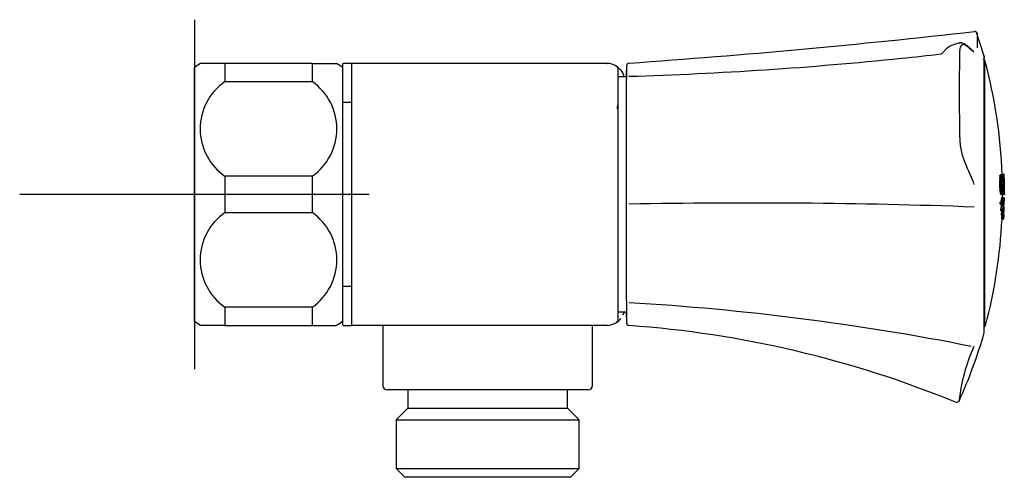
# Model space of a CAD drawing. Units: millimetres. Extents: x -18 to 391, y -18 to 328.
# Drawn here: x 278 to 391, y 270 to 323 of the extents above; entities that cross this region are included whole.
import ezdxf
from ezdxf.lldxf.tags import DXFTag

# ---------------------------------------------------------------- set-up
doc = ezdxf.new("R2010")
doc.units = ezdxf.units.MM
for name, color, linetype in [('$DDT_AUDIT_GENERATED_(795)', 7, 'Continuous'), ('$DDT_AUDIT_GENERATED_(7B8)', 7, 'Continuous'), ('$DDT_AUDIT_GENERATED_(7C3)', 7, 'Continuous'), ('$DDT_AUDIT_GENERATED_(7DE)', 7, 'Continuous'), ('$DDT_AUDIT_GENERATED_(87)', 7, 'Continuous'), ('$DDT_AUDIT_GENERATED_(8E)', 7, 'Continuous'), ('$DDT_AUDIT_GENERATED_(A0)', 7, 'Continuous'), ('$DDT_AUDIT_GENERATED_(C1)', 7, 'Continuous'), ('Default', 7, 'Continuous')]:
    doc.layers.add(name, color=color, linetype=linetype)
tags = doc.linetypes.add('CENTER2', pattern=[28.575, 19.05, -3.175, 3.175, -3.175]).pattern_tags.tags
tags[10:11] = [DXFTag(74, 4), DXFTag(75, 0), DXFTag(340, '0'), DXFTag(46, 0.0), DXFTag(50, 0.0), DXFTag(44, 0.0), DXFTag(45, 0.0)]
tags[8:9] = [DXFTag(74, 4), DXFTag(75, 0), DXFTag(340, '0'), DXFTag(46, 0.0), DXFTag(50, 0.0), DXFTag(44, 0.0), DXFTag(45, 0.0)]
tags[6:7] = [DXFTag(74, 4), DXFTag(75, 0), DXFTag(340, '0'), DXFTag(46, 0.0), DXFTag(50, 0.0), DXFTag(44, 0.0), DXFTag(45, 0.0)]
tags[4:5] = [DXFTag(74, 4), DXFTag(75, 0), DXFTag(340, '0'), DXFTag(46, 0.0), DXFTag(50, 0.0), DXFTag(44, 0.0), DXFTag(45, 0.0)]

# ---------------------------------------------------------------- blocks, each defined once
blk = doc.blocks.new('SEANNOT_GROUP2')
at = {"layer": 'Default', "color": 7, "linetype": 'CENTER2'}
for p, q in [((298.43, 322.77), (298.43, 282.77)), ((318.43, 302.77), (278.43, 302.77))]:
    blk.add_line(p, q, dxfattribs=at)
blk = doc.blocks.new('SE1')
at = {"layer": '$DDT_AUDIT_GENERATED_(795)', "color": 7, "linetype": 'Continuous'}
blk.add_arc((345.93, 313.02), 1, 334.1582, 0, dxfattribs=at)
at = {"layer": '$DDT_AUDIT_GENERATED_(7B8)', "color": 7, "linetype": 'Continuous'}
for p, q in [((347.93, 316.23), (347.03, 316.23)), ((347.03, 289.31), (347.93, 289.31))]:
    blk.add_line(p, q, dxfattribs=at)
blk.add_arc((347.02, 316.15), 0.0736, 83.6628, 125.5233, dxfattribs=at)
blk.add_open_spline([(346.94, 289.36), (346.94, 289.36), (346.95, 289.35), (346.96, 289.33), (346.99, 289.32), (347.02, 289.31), (347.03, 289.31), (347.03, 289.32)], degree=3, knots=[0, 0, 0, 0, 0.048988, 0.308822, 0.610648, 0.936336, 1, 1, 1, 1], dxfattribs=at)
at = {"layer": '$DDT_AUDIT_GENERATED_(7C3)', "color": 7, "linetype": 'Continuous'}
for p, q in [((298.43, 288.27), (298.43, 317.27)), ((301.93, 317.77), (299.13, 317.77)), ((301.93, 317.77), (301.93, 315.68)), ((311.93, 317.77), (301.93, 317.77)), ((311.93, 317.77), (311.93, 315.68)), ((311.93, 317.77), (314.72, 317.77)), ((315.43, 288.27), (315.43, 317.27)), ((301.93, 315.68), (311.93, 315.68)), ((301.93, 304.86), (301.93, 300.68)), ((311.93, 304.86), (301.93, 304.86)), ((311.93, 304.86), (311.93, 300.68)), ((301.93, 300.68), (311.93, 300.68)), ((301.93, 289.86), (301.93, 287.77)), ((311.93, 289.86), (301.93, 289.86)), ((311.93, 289.86), (311.93, 287.77)), ((301.93, 287.77), (299.13, 287.77)), ((301.93, 287.77), (311.93, 287.77)), ((311.93, 287.77), (314.72, 287.77))]:
    blk.add_line(p, q, dxfattribs=at)
for centre, radius, start, end in [((304.56, 309.37), 10, 122.8967, 127.8481), ((309.29, 309.37), 10, 52.1519, 57.0996), ((305.7, 310.27), 6.6, 124.9188, 235.0812), ((308.15, 310.27), 6.6, 304.9188, 55.0812), ((305.7, 295.27), 6.6, 124.9188, 235.0812), ((308.15, 295.27), 6.6, 304.9188, 55.0812), ((304.56, 296.17), 10, 232.1519, 237.0996), ((309.29, 296.17), 10, 302.8967, 307.8481)]:
    blk.add_arc(centre, radius, start, end, dxfattribs=at)
at = {"layer": '$DDT_AUDIT_GENERATED_(7DE)', "color": 7, "linetype": 'Continuous'}
for p, q in [((316.43, 313.27), (315.43, 313.27)), ((315.43, 292.27), (316.43, 292.27))]:
    blk.add_line(p, q, dxfattribs=at)
at = {"layer": '$DDT_AUDIT_GENERATED_(87)', "color": 7, "linetype": 'Continuous'}
for p, q in [((315.43, 317.27), (315.43, 317.77)), ((315.43, 317.77), (315.44, 317.77)), ((316.43, 317.77), (315.48, 317.77)), ((345.68, 317.77), (316.43, 317.77)), ((316.43, 317.77), (316.43, 287.77)), ((345.68, 317.77), (345.71, 317.77)), ((346.93, 317.18), (346.93, 288.36)), ((346.93, 317.18), (346.93, 315.7)), ((347.26, 317), (347.52, 316.56)), ((346.93, 289.32), (346.93, 288.36)), ((315.43, 287.77), (315.43, 288.27)), ((315.48, 287.77), (316.43, 287.77)), ((345.68, 287.77), (316.43, 287.77)), ((345.71, 287.77), (345.68, 287.77))]:
    blk.add_line(p, q, dxfattribs=at)
for centre, radius, start, end in [((345.67, 315.76), 2.01, 56.0865, 89.8966), ((345.69, 315.78), 1.99, 37.7944, 56.3995), ((346.63, 317.18), 0.3, 359.9861, 55.7716), ((346.63, 317.18), 0.3, 0.0009, 34.1191), ((315.93, 302.77), 34.47, 23.0125, 23.5771), ((315.93, 302.77), 34.47, 336.4229, 336.9779), ((345.67, 289.78), 2.01, 270.1034, 303.9135), ((345.69, 289.76), 1.99, 303.6006, 322.2055), ((346.63, 288.36), 0.3, 303.7642, 0.001)]:
    blk.add_arc(centre, radius, start, end, dxfattribs=at)
for points in [[(347.67, 316.23), (347.63, 316.34), (347.58, 316.45), (347.54, 316.56)], [(347.54, 288.99), (347.59, 289.09), (347.63, 289.2), (347.67, 289.31)]]:
    blk.add_open_spline(points, degree=3, dxfattribs=at)
at = {"layer": '$DDT_AUDIT_GENERATED_(8E)', "color": 7, "linetype": 'Continuous'}
for p, q in [((320.03, 287.77), (320.03, 280.87)), ((344.03, 280.87), (344.03, 287.77)), ((343.53, 280.37), (320.53, 280.37)), ((322.88, 280.37), (322.88, 278.27)), ((341.18, 278.27), (341.18, 280.37)), ((322.88, 278.27), (321.55, 276.94)), ((322.88, 278.27), (341.18, 278.27)), ((342.5, 276.94), (341.18, 278.27)), ((321.55, 276.94), (342.5, 276.94)), ((321.55, 276.94), (321.55, 271.37)), ((342.5, 271.37), (342.5, 276.94)), ((321.55, 271.37), (342.5, 271.37)), ((321.55, 271.37), (322.55, 270.37)), ((341.5, 270.37), (342.5, 271.37)), ((341.5, 270.37), (322.55, 270.37))]:
    blk.add_line(p, q, dxfattribs=at)
for centre, start, end in [((320.53, 280.87), 180, 270), ((343.53, 280.87), 270, 0)]:
    blk.add_arc(centre, 0.5, start, end, dxfattribs=at)
at = {"layer": '$DDT_AUDIT_GENERATED_(A0)', "color": 7, "linetype": 'Continuous'}
for p, q in [((388.89, 318.6), (388.04, 321.18)), ((347.93, 317.49), (347.93, 316.03)), ((347.93, 317.49), (347.93, 316.25)), ((347.93, 316.23), (347.93, 316.87)), ((347.93, 316.87), (347.93, 316.23)), ((347.93, 316.02), (347.93, 316.03)), ((347.93, 301.69), (347.93, 316.02)), ((347.93, 301.67), (347.93, 301.69)), ((347.93, 290.61), (347.93, 301.67)), ((347.93, 290.6), (347.93, 290.61)), ((347.93, 290.6), (347.93, 288.05)), ((347.93, 288.67), (347.93, 289.31)), ((347.93, 289.31), (347.93, 288.67)), ((347.93, 289.16), (347.93, 288.83)), ((347.93, 288.07), (347.93, 288.05)), ((388.89, 287.23), (388.89, 287.48))]:
    blk.add_line(p, q, dxfattribs=at)
for centre, radius, start, end in [((283.05, 1248.49), 932.97, 274.00467, 276.4438), ((387.79, 321.11), 0.3, 16.1668, 96.808), ((335.35, 747.71), 431.61, 271.7067, 275.8571), ((335.35, 747.71), 431.61, 275.8571, 276.468), ((388.59, 318.56), 0.298, 354.5347, 359.872), ((348.23, 317.49), 0.3, 94.1016, 180), ((362.08, -408.51), 710.29, 87.92869, 91.11957), ((331.68, 4.42), 286.41, 78.7822, 86.6913), ((348.23, 288.05), 0.3, 180, 265.6043), ((339.46, 166.39), 121.67, 67.7076, 85.8812), ((334.08, 302.72), 57.04, 335.539, 343.9501), ((405.74, 277.13), 19.82, 155.4806, 174.1464), ((385.75, 279.27), 0.3, 247.2701, 338.7745)]:
    blk.add_arc(centre, radius, start, end, dxfattribs=at)
for points in [[(388.07, 321.21), (388.07, 321.21), (388.07, 320.64), (388.07, 319.53)], [(386.02, 320.12), (386.05, 320.12), (386.08, 320.13), (386.12, 320.12)]]:
    blk.add_open_spline(points, degree=3, dxfattribs=at)
for points, knots in [([(386.12, 320.12), (386.06, 320.11), (385.75, 320.02), (385.36, 319.9), (384.98, 319.73), (384.69, 319.56), (384.43, 319.32), (384.22, 319.08), (384.04, 318.9), (383.99, 318.85), (383.97, 318.83)], [0, 0, 0, 0, 0.035976, 0.21963, 0.318694, 0.427194, 0.594204, 0.765701, 0.91724, 1, 1, 1, 1]), ([(387.7, 319.05), (387.58, 319.14), (387.43, 319.27), (387.13, 319.54), (386.97, 319.69), (386.65, 319.89), (386.49, 319.95), (386.23, 319.87), (386.13, 319.71), (386.07, 319.25), (386.07, 319.06), (386.06, 318.69), (386.06, 318.51), (386.05, 317.94), (386.04, 317.54), (386.03, 316.32), (386.02, 315.46), (386.02, 313.67), (386.03, 312.74), (386.04, 311.28), (386.05, 310.79), (386.06, 310.03), (386.06, 309.78), (386.07, 309.28), (386.08, 309.02), (386.13, 308.25), (386.23, 307.73), (386.5, 306.82), (386.65, 306.43), (386.97, 305.69), (387.13, 305.35), (387.43, 304.65), (387.58, 304.29), (387.7, 303.91)], [0, 0, 0, 0, 0.0625, 0.0625, 0.125, 0.125, 0.1875, 0.1875, 0.25, 0.25, 0.28125, 0.28125, 0.3125, 0.3125, 0.375, 0.375, 0.5, 0.5, 0.625, 0.625, 0.6875, 0.6875, 0.71875, 0.71875, 0.75, 0.75, 0.8125, 0.8125, 0.875, 0.875, 0.9375, 0.9375, 1, 1, 1, 1]), ([(387.61, 319.2), (387.6, 319.21), (387.56, 319.24), (387.42, 319.36), (387.17, 319.59), (386.88, 319.84), (386.6, 320.01), (386.39, 320.1), (386.21, 320.14), (386.1, 320.12), (386.06, 320.12)], [0, 0, 0, 0, 0.0096518, 0.1476454, 0.3278249, 0.5759831, 0.7243455, 0.8369803, 0.9322406, 0.9857357, 0.9857357, 0.9857357, 0.9857357]), ([(387.64, 319.18), (387.64, 319.18), (387.64, 319.18), (387.62, 319.19), (387.6, 319.2)], [0.5035864, 0.5035864, 0.5035864, 0.5035864, 0.622799, 1, 1, 1, 1]), ([(388.88, 287.38), (388.88, 287.54), (388.88, 287.74), (388.88, 288.34), (388.88, 288.81), (388.88, 289.93), (388.88, 290.56), (388.88, 291.99), (388.88, 292.79), (388.88, 295.33), (388.88, 297.27), (388.88, 301.3), (388.88, 303.43), (388.88, 306.48), (388.88, 307.5), (388.88, 309.43), (388.88, 310.36), (388.88, 312.11), (388.88, 312.94), (388.88, 314.44), (388.88, 315.12), (388.88, 316.93), (388.88, 317.8), (388.88, 318.44), (388.88, 318.56), (388.88, 318.61)], [0.0118904, 0.0118904, 0.0118904, 0.0118904, 0.03125, 0.03125, 0.0625, 0.0625, 0.09375, 0.09375, 0.125, 0.125, 0.1875, 0.1875, 0.25, 0.25, 0.28125, 0.28125, 0.3125, 0.3125, 0.34375, 0.34375, 0.375, 0.375, 0.4375, 0.4375, 0.4630363, 0.4630363, 0.4630363, 0.4630363]), ([(388.88, 318.6), (388.88, 318.56), (388.88, 318.5), (388.88, 318.41), (388.88, 318.41), (388.88, 318.4)], [0.48498675, 0.48498675, 0.48498675, 0.48498675, 0.5, 0.5, 0.50045636, 0.50045636, 0.50045636, 0.50045636]), ([(388.89, 286.93), (388.89, 286.93), (388.89, 286.95), (388.89, 286.96), (388.89, 286.97), (388.89, 286.97), (388.89, 286.98), (388.89, 286.98), (388.89, 286.98), (388.89, 287), (388.89, 287.06), (388.89, 287.16), (388.89, 287.23)], [0, 0, 0, 0, 0.008652, 0.013345, 0.016379, 0.019487, 0.024373, 0.034974, 0.070792, 0.197913, 0.589945, 1, 1, 1, 1])]:
    blk.add_open_spline(points, degree=3, knots=knots, dxfattribs=at)
at = {"layer": '$DDT_AUDIT_GENERATED_(C1)', "color": 7, "linetype": 'Continuous'}
for p, q in [((388.96, 287.81), (388.96, 318.09)), ((390.66, 304.56), (390.66, 304.51)), ((390.66, 304.56), (390.87, 304.56)), ((390.66, 304.51), (390.66, 304.46)), ((390.66, 304.51), (390.86, 304.51)), ((390.66, 304.46), (390.66, 304.4)), ((390.66, 304.46), (390.86, 304.46)), ((390.68, 304.78), (390.67, 304.74)), ((390.67, 304.74), (390.67, 304.71)), ((390.67, 304.74), (390.87, 304.74)), ((390.67, 304.71), (390.67, 304.68)), ((390.67, 304.71), (390.87, 304.71)), ((390.67, 304.68), (390.87, 304.68)), ((390.67, 304.62), (390.87, 304.62)), ((390.69, 304.86), (390.68, 304.83)), ((390.68, 304.83), (390.68, 304.81)), ((390.68, 304.83), (390.88, 304.83)), ((390.68, 304.81), (390.68, 304.78)), ((390.68, 304.81), (390.88, 304.81)), ((390.68, 304.78), (390.88, 304.78)), ((390.69, 304.92), (390.69, 304.89)), ((390.69, 304.92), (390.9, 304.92)), ((390.69, 304.89), (390.69, 304.86)), ((390.69, 304.89), (390.89, 304.89)), ((390.69, 304.86), (390.89, 304.86)), ((390.7, 304.94), (390.9, 304.94)), ((390.71, 304.99), (390.91, 304.99)), ((390.71, 304.97), (390.91, 304.97)), ((390.72, 305), (390.92, 305)), ((390.73, 305.02), (390.93, 305.02)), ((390.74, 305.02), (390.73, 305.02)), ((390.73, 305.02), (390.93, 305.02)), ((390.74, 305.02), (390.94, 305.02)), ((390.87, 304.56), (390.86, 304.51)), ((390.86, 304.51), (390.86, 304.46)), ((390.86, 304.46), (390.86, 304.4)), ((390.88, 304.78), (390.87, 304.74)), ((390.87, 304.74), (390.87, 304.71)), ((390.87, 304.71), (390.87, 304.68)), ((390.89, 304.86), (390.88, 304.83)), ((390.88, 304.83), (390.88, 304.81)), ((390.88, 304.81), (390.88, 304.78)), ((390.9, 304.92), (390.89, 304.89)), ((390.89, 304.89), (390.89, 304.86)), ((390.94, 305.02), (390.93, 305.02)), ((390.93, 304.53), (390.94, 304.55)), ((390.93, 304.5), (390.93, 304.53)), ((390.93, 304.53), (391.01, 304.53)), ((390.93, 304.48), (390.93, 304.5)), ((390.93, 304.49), (391.02, 304.49)), ((390.93, 304.44), (390.93, 304.48)), ((390.94, 305.06), (390.94, 305.02)), ((391.19, 305.06), (390.94, 305.06)), ((390.95, 305.02), (390.94, 305.02)), ((390.94, 304.6), (390.95, 304.61)), ((390.94, 304.59), (390.94, 304.6)), ((390.94, 304.57), (390.94, 304.59)), ((390.94, 304.59), (391, 304.59)), ((390.94, 304.55), (390.94, 304.57)), ((390.94, 304.56), (391, 304.56)), ((390.95, 304.62), (390.96, 304.63)), ((390.95, 304.61), (390.95, 304.62)), ((390.95, 304.62), (390.98, 304.62)), ((390.95, 304.61), (390.99, 304.61)), ((390.96, 304.63), (390.96, 304.64)), ((390.96, 304.64), (390.97, 304.64)), ((390.96, 304.63), (390.97, 304.63)), ((390.97, 304.64), (390.97, 304.63)), ((390.99, 304.96), (391.05, 304.96)), ((391.1, 304.96), (391.05, 304.96)), ((391.09, 304.56), (391.11, 304.56)), ((391.09, 304.52), (391.11, 304.52)), ((391.09, 304.51), (391.12, 304.51)), ((391.09, 304.49), (391.12, 304.49)), ((391.09, 304.48), (391.12, 304.48)), ((391.09, 304.46), (391.12, 304.46)), ((391.1, 304.96), (391.1, 304.96)), ((391.1, 304.95), (391.1, 304.96)), ((391.1, 304.96), (391.1, 304.96)), ((391.11, 304.94), (391.1, 304.95)), ((391.11, 304.93), (391.11, 304.94)), ((391.11, 304.92), (391.11, 304.93)), ((391.11, 304.89), (391.11, 304.92)), ((391.12, 304.87), (391.11, 304.89)), ((391.11, 304.56), (391.11, 304.56)), ((391.11, 304.56), (391.11, 304.55)), ((391.11, 304.55), (391.11, 304.55)), ((391.11, 304.55), (391.11, 304.54)), ((391.11, 304.54), (391.11, 304.52)), ((391.11, 304.52), (391.12, 304.51)), ((391.12, 304.84), (391.12, 304.87)), ((391.12, 304.82), (391.12, 304.84)), ((391.12, 304.79), (391.12, 304.82)), ((391.13, 304.76), (391.12, 304.79)), ((391.12, 304.51), (391.12, 304.49)), ((391.12, 304.49), (391.12, 304.48)), ((391.12, 304.48), (391.12, 304.46)), ((391.12, 304.46), (391.12, 304.44)), ((391.13, 304.72), (391.13, 304.76)), ((391.13, 304.68), (391.13, 304.72)), ((391.13, 304.64), (391.13, 304.68)), ((391.13, 304.59), (391.13, 304.64)), ((391.14, 304.56), (391.13, 304.59)), ((391.14, 305.06), (391.15, 304.73)), ((391.14, 304.51), (391.14, 304.56)), ((391.14, 304.47), (391.14, 304.51)), ((391.14, 304.42), (391.14, 304.47)), ((391.16, 304.64), (391.16, 304.52)), ((391.16, 304.52), (391.16, 304.41)), ((390.66, 304.4), (390.66, 304.34)), ((390.66, 304.4), (390.86, 304.4)), ((390.66, 304.34), (390.86, 304.34)), ((390.66, 304.27), (390.86, 304.27)), ((390.66, 304.19), (390.86, 304.19)), ((390.66, 304.11), (390.86, 304.11)), ((390.66, 304.01), (390.86, 304.01)), ((390.66, 303.91), (390.86, 303.91)), ((390.66, 303.81), (390.87, 303.81)), ((390.67, 303.72), (390.87, 303.72)), ((390.67, 303.63), (390.87, 303.63)), ((390.67, 303.56), (390.87, 303.56)), ((390.68, 303.49), (390.68, 303.42)), ((390.68, 303.49), (390.88, 303.49)), ((390.68, 303.42), (390.68, 303.37)), ((390.68, 303.42), (390.88, 303.42)), ((390.68, 303.37), (390.69, 303.31)), ((390.68, 303.37), (390.88, 303.37)), ((390.86, 304.4), (390.86, 304.34)), ((390.88, 303.49), (390.88, 303.42)), ((390.88, 303.42), (390.88, 303.37)), ((390.88, 303.37), (390.89, 303.31)), ((390.92, 304.41), (390.93, 304.44)), ((390.92, 304.37), (390.92, 304.41)), ((390.92, 304.4), (391.03, 304.4)), ((390.92, 304.33), (390.92, 304.37)), ((390.92, 304.28), (390.92, 304.33)), ((390.92, 304.23), (390.92, 304.28)), ((390.92, 304.19), (390.92, 304.23)), ((390.92, 304.14), (390.92, 304.19)), ((390.92, 304.09), (390.92, 304.14)), ((390.92, 304.04), (390.92, 304.09)), ((390.92, 303.98), (390.92, 304.04)), ((390.92, 303.91), (390.92, 303.98)), ((390.92, 303.84), (390.92, 303.91)), ((390.92, 303.91), (391.01, 303.91)), ((390.92, 303.78), (390.92, 303.84)), ((390.92, 303.73), (390.92, 303.78)), ((390.93, 303.68), (390.92, 303.73)), ((390.93, 304.45), (391.03, 304.45)), ((390.93, 303.63), (390.93, 303.68)), ((390.93, 303.59), (390.93, 303.63)), ((390.93, 303.54), (390.93, 303.59)), ((390.94, 303.49), (390.93, 303.54)), ((390.94, 303.45), (390.94, 303.49)), ((390.94, 303.41), (390.94, 303.45)), ((390.94, 303.38), (390.94, 303.41)), ((390.94, 303.35), (390.94, 303.38)), ((390.95, 303.32), (390.94, 303.35)), ((391.05, 303.91), (391.01, 303.91)), ((391.09, 304.44), (391.12, 304.44)), ((391.09, 304.42), (391.12, 304.42)), ((391.09, 304.4), (391.12, 304.4)), ((391.1, 304.37), (391.12, 304.37)), ((391.1, 304.34), (391.12, 304.34)), ((391.1, 304.31), (391.13, 304.31)), ((391.1, 304.27), (391.13, 304.27)), ((391.1, 304.23), (391.13, 304.23)), ((391.1, 304.18), (391.13, 304.18)), ((391.1, 304.14), (391.13, 304.14)), ((391.1, 304.11), (391.13, 304.11)), ((391.1, 304.08), (391.13, 304.08)), ((391.1, 304.05), (391.13, 304.05)), ((391.1, 304.03), (391.13, 304.03)), ((391.1, 304.01), (391.13, 304.01)), ((391.1, 303.99), (391.13, 303.99)), ((391.11, 303.97), (391.13, 303.97)), ((391.11, 303.95), (391.13, 303.95)), ((391.11, 303.94), (391.13, 303.94)), ((391.11, 303.93), (391.13, 303.93)), ((391.11, 303.92), (391.13, 303.92)), ((391.11, 303.91), (391.13, 303.91)), ((391.11, 303.9), (391.13, 303.9)), ((391.11, 303.9), (391.13, 303.9)), ((391.12, 303.89), (391.11, 303.89)), ((391.12, 304.44), (391.12, 304.42)), ((391.12, 304.42), (391.12, 304.4)), ((391.12, 304.4), (391.12, 304.37)), ((391.12, 304.37), (391.12, 304.34)), ((391.12, 304.34), (391.13, 304.31)), ((391.13, 303.9), (391.12, 303.89)), ((391.13, 304.31), (391.13, 304.27)), ((391.13, 304.27), (391.13, 304.23)), ((391.13, 304.23), (391.13, 304.18)), ((391.13, 304.18), (391.13, 304.14)), ((391.13, 304.14), (391.13, 304.11)), ((391.13, 304.11), (391.13, 304.08)), ((391.13, 304.08), (391.13, 304.05)), ((391.13, 304.05), (391.13, 304.03)), ((391.13, 304.03), (391.13, 304.01)), ((391.13, 304.01), (391.13, 303.99)), ((391.13, 303.99), (391.13, 303.97)), ((391.13, 303.97), (391.13, 303.95)), ((391.13, 303.95), (391.13, 303.94)), ((391.13, 303.94), (391.13, 303.93)), ((391.13, 303.93), (391.13, 303.92)), ((391.13, 303.92), (391.13, 303.91)), ((391.13, 303.91), (391.13, 303.9)), ((391.13, 303.9), (391.13, 303.9)), ((391.14, 304.36), (391.14, 304.42)), ((391.14, 304.3), (391.14, 304.36)), ((391.15, 304.24), (391.14, 304.3)), ((391.14, 303.7), (391.15, 303.72)), ((391.15, 304.19), (391.15, 304.24)), ((391.15, 304.14), (391.15, 304.19)), ((391.15, 304.09), (391.15, 304.14)), ((391.15, 304.05), (391.15, 304.09)), ((391.15, 304.01), (391.15, 304.05)), ((391.15, 303.97), (391.15, 304.01)), ((391.15, 303.92), (391.15, 303.97)), ((391.15, 303.88), (391.15, 303.92)), ((391.15, 303.85), (391.15, 303.88)), ((391.15, 303.82), (391.15, 303.85)), ((391.15, 303.79), (391.15, 303.82)), ((391.15, 303.77), (391.15, 303.79)), ((391.15, 303.74), (391.15, 303.77)), ((391.15, 303.72), (391.15, 303.74)), ((390.69, 303.31), (390.69, 303.27)), ((390.69, 303.31), (390.89, 303.31)), ((390.69, 303.27), (390.89, 303.27)), ((390.69, 303.2), (390.9, 303.2)), ((390.7, 303.15), (390.7, 303.11)), ((390.7, 303.15), (390.9, 303.15)), ((390.7, 303.11), (390.71, 303.08)), ((390.7, 303.11), (390.9, 303.11)), ((390.71, 303.08), (390.71, 303.05)), ((390.71, 303.08), (390.91, 303.08)), ((390.71, 303.05), (390.71, 303.02)), ((390.71, 303.05), (390.91, 303.05)), ((390.71, 303.02), (390.72, 302.99)), ((390.71, 303.02), (390.91, 303.02)), ((390.72, 302.99), (390.72, 302.96)), ((390.72, 302.99), (390.92, 302.99)), ((390.72, 302.96), (390.73, 302.93)), ((390.72, 302.96), (390.92, 302.96)), ((390.73, 302.93), (390.73, 302.9)), ((390.73, 302.93), (390.93, 302.93)), ((390.73, 302.9), (390.93, 302.9)), ((390.74, 302.88), (390.94, 302.88)), ((390.75, 302.86), (390.95, 302.86)), ((390.75, 302.84), (390.95, 302.84)), ((390.76, 302.82), (390.96, 302.82)), ((390.77, 302.81), (390.97, 302.81)), ((390.78, 302.8), (390.79, 302.8)), ((390.78, 302.8), (390.98, 302.8)), ((390.79, 302.8), (390.99, 302.8)), ((390.89, 303.31), (390.89, 303.27)), ((390.89, 302.27), (391.09, 302.27)), ((390.9, 303.15), (390.9, 303.11)), ((390.9, 303.11), (390.91, 303.08)), ((390.9, 302.32), (391.1, 302.32)), ((390.91, 303.08), (390.91, 303.05)), ((390.91, 303.05), (390.91, 303.02)), ((390.91, 303.02), (390.92, 302.99)), ((390.91, 302.36), (391.11, 302.36)), ((390.92, 302.99), (390.92, 302.96)), ((390.92, 302.96), (390.93, 302.93)), ((390.92, 302.39), (391.12, 302.39)), ((390.93, 302.93), (390.93, 302.9)), ((390.93, 302.42), (391.13, 302.42)), ((390.93, 302.41), (391.13, 302.41)), ((390.95, 303.29), (390.95, 303.32)), ((390.95, 303.3), (391.02, 303.3)), ((390.95, 303.26), (390.95, 303.29)), ((390.95, 303.27), (391.01, 303.27)), ((390.96, 303.24), (390.95, 303.26)), ((390.96, 303.25), (391.01, 303.25)), ((390.96, 303.22), (390.96, 303.24)), ((390.96, 303.24), (391.01, 303.24)), ((390.97, 303.21), (390.96, 303.22)), ((390.96, 303.22), (391, 303.22)), ((390.97, 303.2), (390.97, 303.21)), ((390.97, 303.21), (391, 303.21)), ((390.97, 303.19), (390.97, 303.2)), ((390.97, 303.2), (390.99, 303.2)), ((390.98, 303.19), (390.97, 303.19)), ((390.97, 303.19), (390.99, 303.19)), ((390.99, 303.19), (390.98, 303.19)), ((390.98, 303.19), (390.98, 303.19)), ((390.98, 303.19), (390.99, 303.19)), ((390.98, 302.8), (390.99, 302.8)), ((391, 303.21), (390.99, 303.2)), ((390.99, 303.2), (390.99, 303.19)), ((390.99, 303.19), (390.99, 303.19)), ((390.99, 302.8), (390.99, 302.77)), ((390.99, 302.8), (391, 302.8)), ((390.99, 302.77), (391.19, 302.77)), ((390.99, 302.77), (391.19, 302.77)), ((391.01, 303.24), (391, 303.22)), ((391, 303.22), (391, 303.21)), ((391.02, 303.3), (391.01, 303.27)), ((391.01, 303.27), (391.01, 303.25)), ((391.01, 303.25), (391.01, 303.24)), ((391.03, 302.86), (391.09, 302.86)), ((391.09, 302.86), (391.12, 302.86)), ((391.12, 302.86), (391.15, 302.86)), ((391.15, 302.86), (391.17, 302.86)), ((391.17, 303.04), (391.18, 303.04)), ((391.18, 303.29), (391.18, 303.18)), ((391.18, 303.04), (391.19, 302.77)), ((390.73, 301.87), (390.93, 301.87)), ((390.73, 301.82), (390.73, 301.87)), ((390.73, 301.82), (390.93, 301.82)), ((390.73, 301.78), (390.73, 301.82)), ((390.73, 301.78), (390.93, 301.78)), ((390.73, 301.72), (390.93, 301.72)), ((390.73, 301.66), (390.94, 301.66)), ((390.74, 301.61), (390.94, 301.61)), ((390.74, 301.6), (390.74, 301.61)), ((390.74, 301.6), (390.95, 301.6)), ((390.75, 301.6), (390.74, 301.6)), ((390.75, 301.6), (390.95, 301.6)), ((390.76, 301.6), (390.75, 301.6)), ((390.76, 301.6), (390.96, 301.6)), ((390.78, 301.07), (390.98, 301.07)), ((390.8, 301.89), (391, 301.89)), ((390.82, 301.94), (391.02, 301.94)), ((390.83, 301.99), (391.03, 301.99)), ((390.85, 302.08), (391.05, 302.08)), ((390.87, 302.18), (391.07, 302.18)), ((390.88, 301.46), (391.08, 301.46)), ((390.89, 301.53), (391.1, 301.53)), ((390.89, 301.49), (391.09, 301.49)), ((390.9, 301.55), (391.1, 301.55)), ((390.91, 301.59), (391.11, 301.59)), ((390.91, 301.58), (391.11, 301.58)), ((390.91, 301.57), (391.11, 301.57)), ((390.92, 301.6), (390.92, 301.6)), ((390.92, 301.6), (391.12, 301.6)), ((390.93, 301.82), (390.93, 301.87)), ((390.93, 301.86), (390.99, 301.86)), ((390.93, 301.78), (390.93, 301.82)), ((390.95, 301.6), (390.94, 301.61)), ((390.95, 301.84), (390.98, 301.84)), ((390.95, 301.84), (390.96, 301.83)), ((390.95, 301.6), (390.95, 301.6)), ((390.96, 301.6), (390.95, 301.6)), ((390.96, 301.83), (390.96, 301.83)), ((390.96, 301.6), (391.12, 301.6)), ((390.97, 301.61), (391.17, 301.61)), ((390.99, 301.63), (391.17, 301.63)), ((391, 301.66), (391.17, 301.66)), ((391.02, 301.71), (391.17, 301.71)), ((391.03, 301.75), (391.17, 301.75)), ((391.05, 301.85), (391.17, 301.85)), ((391.05, 301.12), (391.15, 301.12)), ((391.07, 301.94), (391.17, 301.94)), ((391.07, 301.21), (391.14, 301.21)), ((391.08, 301.26), (391.14, 301.26)), ((391.09, 302.04), (391.16, 302.04)), ((391.09, 301.31), (391.14, 301.31)), ((391.1, 302.09), (391.16, 302.09)), ((391.1, 301.34), (391.13, 301.34)), ((391.11, 302.13), (391.15, 302.13)), ((391.11, 301.36), (391.12, 301.37)), ((391.11, 301.36), (391.13, 301.36)), ((391.12, 302.18), (391.14, 302.18)), ((391.12, 302.16), (391.15, 302.16)), ((391.12, 301.6), (391.17, 301.6)), ((391.12, 301.6), (391.12, 301.6)), ((390.78, 301.01), (390.99, 301.01)), ((390.79, 300.95), (390.79, 300.92)), ((390.79, 300.95), (390.99, 300.95)), ((390.79, 300.92), (390.79, 300.89)), ((390.79, 300.92), (390.99, 300.92)), ((390.79, 300.89), (390.99, 300.89)), ((390.83, 300.52), (391.03, 300.52)), ((390.84, 300.59), (391.04, 300.59)), ((390.84, 300.38), (391.04, 300.38)), ((390.86, 300.65), (391.06, 300.65)), ((390.87, 300.71), (391.07, 300.71)), ((390.87, 300.68), (391.07, 300.68)), ((390.88, 300.74), (391.08, 300.74)), ((390.89, 300.77), (391.09, 300.77)), ((390.89, 300.76), (391.09, 300.76)), ((390.9, 300.78), (391.1, 300.78)), ((390.92, 300.3), (391.12, 300.3)), ((390.92, 300.2), (391.12, 300.2)), ((390.92, 300.11), (391.12, 300.11)), ((390.92, 300.06), (391.12, 300.06)), ((390.92, 300.02), (391.12, 300.02)), ((390.92, 299.99), (391.12, 299.99)), ((390.92, 299.96), (391.12, 299.96)), ((390.92, 299.96), (391.12, 299.96)), ((390.95, 300.88), (391.15, 300.88)), ((390.95, 300.84), (391.15, 300.84)), ((390.95, 300.81), (391.15, 300.81)), ((390.95, 300.79), (391.15, 300.79)), ((390.99, 300.95), (390.99, 300.92)), ((390.99, 300.92), (390.99, 300.89)), ((391, 300.93), (391.15, 300.93)), ((391.03, 301.03), (391.15, 301.03)), ((391.05, 300.39), (391.12, 300.39)), ((391.06, 300.44), (391.11, 300.44)), ((391.07, 300.48), (391.11, 300.48)), ((391.08, 300.52), (391.11, 300.52)), ((391.09, 300.54), (391.1, 300.54)), ((391.1, 300.78), (391.15, 300.78))]:
    blk.add_line(p, q, dxfattribs=at)
for centre, radius, start, end in [((331.99, 302.77), 59, 2.217, 15.0455), ((350.42, 306.06), 40.27, 357.8526, 357.9428), ((353.77, 306.28), 36.94, 357.4201, 357.5088), ((382.85, 306.53), 8, 348.4226, 348.6113), ((353.84, 306.28), 37.06, 357.4289, 357.5173), ((350.49, 306.06), 40.41, 357.8599, 357.9498), ((383.03, 306.52), 8.03, 348.4611, 348.6491), ((331.99, 302.77), 59.07, 1.5811, 1.9817), ((377.94, 302.38), 13.25, 8.9597, 9.1487), ((331.99, 302.77), 59.1, 0.0891, 2.1242), ((331.99, 302.77), 59.13, 0.089, 1.7342), ((331.99, 302.77), 59.2, 1.8006, 2.2095), ((624.09, 308.41), 232.97, 180.907, 181.3209), ((337.98, 304.75), 52.68, 359.4787, 359.5537), ((335.62, 304.31), 55.04, 359.8719, 359.9513), ((333.81, 303.86), 56.85, 0.2476, 0.3325), ((332.62, 303.41), 58.04, 0.5958, 0.6877), ((332.06, 302.98), 58.61, 0.9105, 1.011), ((332.06, 302.56), 58.62, 1.2176, 1.318), ((332.62, 302.15), 58.07, 1.5406, 1.6325), ((333.8, 301.75), 56.9, 1.8954, 1.9803), ((335.62, 301.37), 55.1, 2.2759, 2.3553), ((337.97, 301.03), 52.76, 2.6725, 2.7475), ((338, 304.75), 52.86, 359.4804, 359.5553), ((335.63, 304.31), 55.23, 359.8724, 359.9515), ((333.81, 303.86), 57.05, 0.2467, 0.3314), ((332.62, 303.41), 58.24, 0.5938, 0.6854), ((332.06, 302.98), 58.81, 0.9074, 1.0075), ((332.06, 302.56), 58.82, 1.2134, 1.3135), ((332.62, 302.15), 58.27, 1.5353, 1.6269), ((333.81, 301.75), 57.09, 1.8889, 1.9736), ((335.63, 301.37), 55.29, 2.2681, 2.3472), ((337.99, 301.03), 52.94, 2.6634, 2.7382), ((331.99, 302.77), 59.03, 0.5095, 1.1077), ((374.72, 302.17), 16.46, 7.7851, 7.9536), ((331.99, 302.77), 59.07, 0.273, 1.107), ((22.17, 296.79), 369.07, 1.027, 1.1822), ((425.59, 304.01), 34.42, 180.9987, 181.1874), ((350.38, 300.19), 40.43, 4.2767, 4.3668), ((353.71, 300.1), 37.11, 4.7083, 4.7968), ((382.78, 300.97), 8.19, 13.5035, 13.6893), ((350.44, 300.19), 40.57, 4.2622, 4.352), ((353.79, 300.1), 37.24, 4.6923, 4.7805), ((382.95, 300.97), 8.21, 13.4591, 13.6444), ((331.99, 302.77), 59, 359.6604, 0.0042), ((331.99, 302.77), 59.2, 0.0043, 0.4098), ((350.92, 299.92), 39.85, 2.5899, 2.6727), ((353.45, 299.8), 37.33, 2.8665, 2.952), ((356.04, 299.69), 34.75, 3.1624, 3.2509), ((361.54, 299.61), 29.28, 2.7341, 2.8602), ((350.99, 299.92), 39.98, 2.5811, 2.6636), ((353.53, 299.8), 37.46, 2.8567, 2.942), ((356.13, 299.69), 34.87, 3.1516, 3.2399), ((361.64, 299.61), 29.38, 2.7248, 2.8504), ((386.71, 301.09), 4.45, 0.3542, 0.9897), ((387.87, 301.07), 3.29, 359.9646, 0.6956), ((389.13, 301.06), 2.03, 359.5082, 0.4294), ((331.99, 302.77), 59.2, 358.8718, 359.0969), ((386.65, 301.63), 4.52, 0.8941, 1.5204), ((387.79, 301.63), 3.39, 0.4994, 1.2157), ((389.04, 301.63), 2.13, 0.038, 0.931), ((390.22, 301.62), 0.958, 359.2983, 0.6169), ((391.02, 301.61), 0.156, 356.6874, 359.9334), ((386.73, 301.85), 4.45, 1.1492, 1.7843), ((387.88, 301.85), 3.29, 0.7599, 1.4903), ((389.15, 301.85), 2.03, 0.3036, 1.2244), ((390.31, 301.85), 0.866, 359.5544, 0.9493), ((331.99, 302.77), 59, 345.2542, 357.2714), ((365.01, 299.52), 25.82, 3.161, 3.2954), ((385.35, 300.15), 5.57, 359.6537, 0.6059), ((386.42, 300.12), 4.5, 359.3006, 359.9298), ((387.55, 300.08), 3.37, 358.9043, 359.6236), ((388.8, 300.04), 2.12, 358.4411, 359.3377), ((389.97, 300), 0.955, 357.699, 359.0222), ((387.58, 300.86), 3.37, 359.703, 0.4221), ((388.83, 300.84), 2.12, 359.2399, 0.1363), ((390, 300.81), 0.955, 358.4977, 359.8209), ((365.12, 299.52), 25.91, 3.1503, 3.2842), ((385.54, 300.15), 5.59, 359.6549, 0.6039), ((331.99, 302.77), 59.2, 357.2806, 357.5059), ((386.61, 300.12), 4.52, 359.303, 359.93), ((387.74, 300.08), 3.38, 358.908, 359.6249), ((388.99, 300.04), 2.13, 358.4464, 359.3399), ((390.16, 300), 0.958, 357.7068, 359.0255), ((385.58, 300.35), 5.55, 359.9036, 0.8617), ((386.69, 300.33), 4.44, 359.5586, 0.1944), ((387.84, 300.3), 3.29, 359.1688, 359.9001), ((389.11, 300.26), 2.03, 358.7123, 359.6338), ((390.26, 300.23), 0.866, 357.9631, 359.3585), ((331.99, 302.77), 59.2, 358.0764, 358.3016), ((386.64, 300.88), 4.52, 0.0989, 0.7256), ((387.77, 300.86), 3.39, 359.704, 0.4207), ((389.02, 300.84), 2.13, 359.2425, 0.1358), ((390.2, 300.81), 0.958, 358.5028, 359.8215), ((390.29, 301.04), 0.866, 358.759, 0.1542), ((388.85, 287.8), 0.2, 269.9829, 345.2743)]:
    blk.add_arc(centre, radius, start, end, dxfattribs=at)
for centre, major_axis, ratio, start_param, end_param in [((331.99, 301.84), (59.18, 0), 0.800763, 0.021681, 0.043432), ((331.99, 302.15), (59.19, 0), 0.7677, 0.015569, 0.034106), ((331.99, 302.47), (59, 0), 0.284575, -0.08311, -0.060287), ((331.99, 302.47), (59.2, 0), 0.284575, -0.082828, -0.060084), ((331.99, 302.26), (59.2, 0), 0.287353, -0.080395, -0.061261)]:
    blk.add_ellipse(centre, major_axis=major_axis, ratio=ratio, start_param=start_param, end_param=end_param, dxfattribs=at)
blk.add_open_spline([(388.94, 318.13), (388.93, 318.15), (388.91, 318.18), (388.86, 318.22), (388.8, 318.24), (388.77, 318.23), (388.76, 318.23)], degree=3, knots=[0, 0, 0, 0, 0.220267, 0.550764, 0.883618, 1, 1, 1, 1], dxfattribs=at)
for points in [[(390.71, 304.97), (390.7, 304.96), (390.7, 304.94)], [(390.72, 305), (390.72, 305), (390.71, 304.99)], [(390.71, 304.99), (390.71, 304.98), (390.71, 304.97)], [(390.73, 305.02), (390.72, 305.01), (390.72, 305)], [(390.73, 305.02), (390.73, 305.02), (390.73, 305.02)], [(390.91, 304.97), (390.9, 304.96), (390.9, 304.94)], [(390.92, 305), (390.92, 305), (390.91, 304.99)], [(390.91, 304.99), (390.91, 304.98), (390.91, 304.97)], [(390.93, 305.02), (390.92, 305.01), (390.92, 305)], [(390.93, 305.02), (390.93, 305.02), (390.93, 305.02)], [(390.96, 305.01), (390.96, 305.02), (390.95, 305.02)], [(390.97, 305), (390.97, 305.01), (390.96, 305.01)], [(390.98, 304.98), (390.97, 304.99), (390.97, 305)], [(390.97, 304.63), (390.98, 304.63), (390.98, 304.62)], [(390.99, 304.96), (390.98, 304.97), (390.98, 304.98)], [(390.98, 304.62), (390.99, 304.62), (390.99, 304.61)], [(391, 304.93), (390.99, 304.94), (390.99, 304.96)], [(390.99, 304.61), (390.99, 304.6), (391, 304.59)], [(391, 304.89), (391, 304.91), (391, 304.93)], [(391.01, 304.86), (391.01, 304.88), (391, 304.89)], [(391, 304.59), (391, 304.58), (391, 304.56)], [(391, 304.56), (391.01, 304.55), (391.01, 304.53)], [(391.02, 304.81), (391.02, 304.83), (391.01, 304.86)], [(391.01, 304.53), (391.02, 304.51), (391.02, 304.49)], [(390.74, 302.88), (390.74, 302.87), (390.75, 302.86)], [(390.75, 302.86), (390.75, 302.85), (390.75, 302.84)], [(390.75, 302.84), (390.76, 302.83), (390.76, 302.82)], [(390.76, 302.82), (390.77, 302.81), (390.77, 302.81)], [(390.77, 302.81), (390.77, 302.8), (390.78, 302.8)], [(390.87, 302.18), (390.88, 302.22), (390.89, 302.27)], [(390.89, 302.27), (390.89, 302.29), (390.9, 302.32)], [(390.9, 302.32), (390.9, 302.34), (390.91, 302.36)], [(390.91, 302.36), (390.91, 302.38), (390.92, 302.39)], [(390.92, 302.39), (390.92, 302.4), (390.93, 302.41)], [(390.93, 302.41), (390.93, 302.42), (390.93, 302.42)], [(390.94, 302.88), (390.94, 302.87), (390.95, 302.86)], [(390.95, 302.86), (390.95, 302.85), (390.95, 302.84)], [(390.95, 302.84), (390.96, 302.83), (390.96, 302.82)], [(390.96, 302.82), (390.97, 302.81), (390.97, 302.81)], [(390.97, 302.81), (390.97, 302.8), (390.98, 302.8)], [(391, 302.81), (391.01, 302.82), (391.01, 302.83)], [(391, 302.8), (391, 302.81), (391, 302.81)], [(391.01, 302.83), (391.02, 302.84), (391.02, 302.85)], [(391.02, 302.85), (391.03, 302.87), (391.03, 302.88)], [(391.03, 302.88), (391.03, 302.9), (391.04, 302.91)], [(391.04, 302.91), (391.04, 302.93), (391.05, 302.95)], [(391.05, 303), (391.06, 303.03), (391.06, 303.05)], [(391.05, 302.95), (391.05, 302.98), (391.05, 303)], [(391.07, 302.18), (391.08, 302.22), (391.09, 302.27)], [(391.09, 302.27), (391.09, 302.29), (391.1, 302.32)], [(391.1, 302.32), (391.1, 302.34), (391.11, 302.36)], [(391.11, 302.36), (391.11, 302.38), (391.12, 302.39)], [(391.12, 302.39), (391.12, 302.4), (391.13, 302.41)], [(391.13, 302.42), (391.14, 302.42), (391.14, 302.41)], [(391.13, 302.41), (391.13, 302.42), (391.13, 302.42)], [(391.14, 302.41), (391.14, 302.4), (391.15, 302.39)], [(391.15, 302.39), (391.15, 302.38), (391.15, 302.36)], [(391.15, 302.36), (391.16, 302.34), (391.16, 302.32)], [(391.16, 302.32), (391.16, 302.29), (391.16, 302.27)], [(391.16, 302.27), (391.17, 302.22), (391.17, 302.18)], [(390.79, 301.86), (390.8, 301.88), (390.8, 301.89)], [(390.8, 301.89), (390.81, 301.92), (390.82, 301.94)], [(390.82, 301.94), (390.82, 301.96), (390.83, 301.99)], [(390.83, 301.99), (390.84, 302.03), (390.85, 302.08)], [(390.85, 302.08), (390.86, 302.13), (390.87, 302.18)], [(390.89, 301.49), (390.88, 301.47), (390.88, 301.46)], [(390.9, 301.55), (390.9, 301.54), (390.89, 301.53)], [(390.89, 301.53), (390.89, 301.51), (390.89, 301.49)], [(390.91, 301.57), (390.9, 301.56), (390.9, 301.55)], [(390.92, 301.6), (390.92, 301.59), (390.91, 301.59)], [(390.91, 301.59), (390.91, 301.59), (390.91, 301.58)], [(390.91, 301.58), (390.91, 301.57), (390.91, 301.57)], [(390.93, 301.87), (390.93, 301.86), (390.93, 301.85)], [(390.93, 301.85), (390.94, 301.85), (390.94, 301.84)], [(390.94, 301.84), (390.95, 301.84), (390.95, 301.84)], [(390.96, 301.83), (390.97, 301.84), (390.98, 301.84)], [(390.97, 301.61), (390.97, 301.6), (390.96, 301.6)], [(390.99, 301.63), (390.98, 301.62), (390.97, 301.61)], [(390.98, 301.84), (390.98, 301.85), (390.99, 301.86)], [(390.99, 301.86), (391, 301.88), (391, 301.89)], [(391, 301.66), (390.99, 301.64), (390.99, 301.63)], [(391, 301.89), (391.01, 301.92), (391.02, 301.94)], [(391.02, 301.7), (391.01, 301.68), (391, 301.66)], [(391.02, 301.94), (391.02, 301.96), (391.03, 301.99)], [(391.03, 301.75), (391.02, 301.73), (391.02, 301.7)], [(391.03, 301.99), (391.04, 302.03), (391.05, 302.08)], [(391.05, 301.85), (391.04, 301.8), (391.03, 301.75)], [(391.05, 302.08), (391.06, 302.13), (391.07, 302.18)], [(391.07, 301.94), (391.06, 301.89), (391.05, 301.85)], [(391.09, 302.04), (391.08, 301.99), (391.07, 301.94)], [(391.07, 301.22), (391.08, 301.24), (391.08, 301.26)], [(391.09, 301.49), (391.08, 301.47), (391.08, 301.46)], [(391.08, 301.26), (391.09, 301.28), (391.09, 301.29)], [(391.1, 302.08), (391.09, 302.06), (391.09, 302.04)], [(391.1, 301.53), (391.09, 301.51), (391.09, 301.49)], [(391.09, 301.29), (391.09, 301.3), (391.1, 301.31)], [(391.11, 302.13), (391.1, 302.11), (391.1, 302.08)], [(391.11, 301.57), (391.1, 301.56), (391.1, 301.55)], [(391.1, 301.55), (391.1, 301.54), (391.1, 301.53)], [(391.1, 301.33), (391.1, 301.34), (391.11, 301.35)], [(391.1, 301.31), (391.1, 301.32), (391.1, 301.33)], [(391.12, 302.16), (391.11, 302.14), (391.11, 302.13)], [(391.12, 301.6), (391.12, 301.59), (391.11, 301.59)], [(391.11, 301.59), (391.11, 301.59), (391.11, 301.58)], [(391.11, 301.58), (391.11, 301.57), (391.11, 301.57)], [(391.11, 301.35), (391.11, 301.35), (391.11, 301.36)], [(391.11, 301.36), (391.11, 301.36), (391.11, 301.36)], [(391.13, 302.19), (391.13, 302.18), (391.12, 302.18)], [(391.12, 302.18), (391.12, 302.17), (391.12, 302.16)], [(391.13, 301.59), (391.13, 301.6), (391.12, 301.6)], [(391.12, 301.37), (391.12, 301.36), (391.13, 301.36)], [(391.14, 302.18), (391.14, 302.18), (391.13, 302.19)], [(391.14, 301.57), (391.13, 301.58), (391.13, 301.59)], [(391.13, 301.36), (391.13, 301.35), (391.13, 301.34)], [(391.13, 301.34), (391.13, 301.32), (391.14, 301.31)], [(391.15, 302.16), (391.14, 302.17), (391.14, 302.18)], [(391.14, 301.54), (391.14, 301.55), (391.14, 301.57)], [(391.15, 301.5), (391.14, 301.52), (391.14, 301.54)], [(391.14, 301.31), (391.14, 301.28), (391.14, 301.26)], [(391.14, 301.26), (391.14, 301.24), (391.14, 301.21)], [(391.14, 301.21), (391.15, 301.17), (391.15, 301.12)], [(391.15, 302.13), (391.15, 302.14), (391.15, 302.16)], [(391.16, 302.09), (391.15, 302.11), (391.15, 302.13)], [(391.15, 301.45), (391.15, 301.47), (391.15, 301.5)], [(391.15, 301.35), (391.15, 301.4), (391.15, 301.45)], [(391.16, 301.26), (391.16, 301.3), (391.15, 301.35)], [(391.15, 301.12), (391.15, 301.07), (391.15, 301.03)], [(391.16, 302.04), (391.16, 302.06), (391.16, 302.09)], [(391.17, 301.94), (391.16, 301.99), (391.16, 302.04)], [(391.16, 301.16), (391.16, 301.21), (391.16, 301.26)], [(391.17, 302.18), (391.17, 302.13), (391.17, 302.08)], [(391.17, 302.08), (391.18, 302.03), (391.18, 301.98)], [(391.17, 301.85), (391.17, 301.9), (391.17, 301.94)], [(391.17, 301.75), (391.17, 301.8), (391.17, 301.85)], [(390.84, 300.59), (390.84, 300.55), (390.83, 300.52)], [(390.83, 300.52), (390.84, 300.45), (390.84, 300.38)], [(390.86, 300.65), (390.85, 300.62), (390.84, 300.59)], [(390.87, 300.68), (390.86, 300.66), (390.86, 300.65)], [(390.88, 300.74), (390.88, 300.73), (390.87, 300.71)], [(390.87, 300.71), (390.87, 300.7), (390.87, 300.68)], [(390.89, 300.76), (390.88, 300.75), (390.88, 300.74)], [(390.9, 300.78), (390.9, 300.78), (390.89, 300.77)], [(390.89, 300.77), (390.89, 300.77), (390.89, 300.76)], [(390.92, 300.38), (390.92, 300.34), (390.92, 300.3)], [(390.92, 300.3), (390.92, 300.25), (390.92, 300.2)], [(391.04, 300.59), (391.04, 300.55), (391.03, 300.52)], [(391.03, 300.52), (391.04, 300.45), (391.04, 300.38)], [(391.06, 300.65), (391.05, 300.62), (391.04, 300.59)], [(391.04, 300.38), (391.05, 300.4), (391.05, 300.42)], [(391.05, 300.42), (391.06, 300.44), (391.06, 300.46)], [(391.07, 300.68), (391.06, 300.66), (391.06, 300.65)], [(391.06, 300.46), (391.06, 300.47), (391.07, 300.48)], [(391.08, 300.74), (391.08, 300.73), (391.07, 300.71)], [(391.07, 300.71), (391.07, 300.7), (391.07, 300.68)], [(391.07, 300.51), (391.08, 300.51), (391.08, 300.52)], [(391.07, 300.48), (391.07, 300.5), (391.07, 300.51)], [(391.09, 300.76), (391.09, 300.75), (391.08, 300.74)], [(391.08, 300.53), (391.09, 300.54), (391.09, 300.54)], [(391.08, 300.52), (391.08, 300.53), (391.08, 300.53)], [(391.1, 300.78), (391.1, 300.78), (391.09, 300.77)], [(391.09, 300.77), (391.09, 300.77), (391.09, 300.76)], [(391.09, 300.54), (391.09, 300.54), (391.09, 300.54)], [(391.09, 300.54), (391.1, 300.54), (391.1, 300.54)], [(391.11, 300.77), (391.1, 300.77), (391.1, 300.78)], [(391.1, 300.54), (391.1, 300.53), (391.11, 300.52)], [(391.11, 300.75), (391.11, 300.76), (391.11, 300.77)], [(391.12, 300.72), (391.12, 300.73), (391.11, 300.75)], [(391.11, 300.52), (391.11, 300.5), (391.11, 300.48)], [(391.11, 300.48), (391.11, 300.46), (391.11, 300.44)], [(391.11, 300.44), (391.12, 300.42), (391.12, 300.39)], [(391.12, 300.67), (391.12, 300.7), (391.12, 300.72)], [(391.13, 300.62), (391.12, 300.65), (391.12, 300.67)], [(391.12, 300.39), (391.12, 300.35), (391.12, 300.3)], [(391.12, 300.3), (391.12, 300.25), (391.12, 300.2)], [(391.12, 299.96), (391.12, 299.96), (391.12, 299.96)], [(391.13, 300.53), (391.13, 300.58), (391.13, 300.62)], [(391.13, 300.43), (391.13, 300.48), (391.13, 300.53)], [(391.15, 301.03), (391.15, 300.98), (391.15, 300.93)], [(391.15, 300.79), (391.15, 300.78), (391.15, 300.78)]]:
    blk.add_open_spline(points, degree=2, dxfattribs=at)

msp = doc.modelspace()

# ---------------------------------------------------------------- block references
at = {"layer": 'Default'}
for name in ['SEANNOT_GROUP2', 'SE1']:
    msp.add_blockref(name, (0, 0), dxfattribs=at)

doc.saveas('drawing.dxf')
